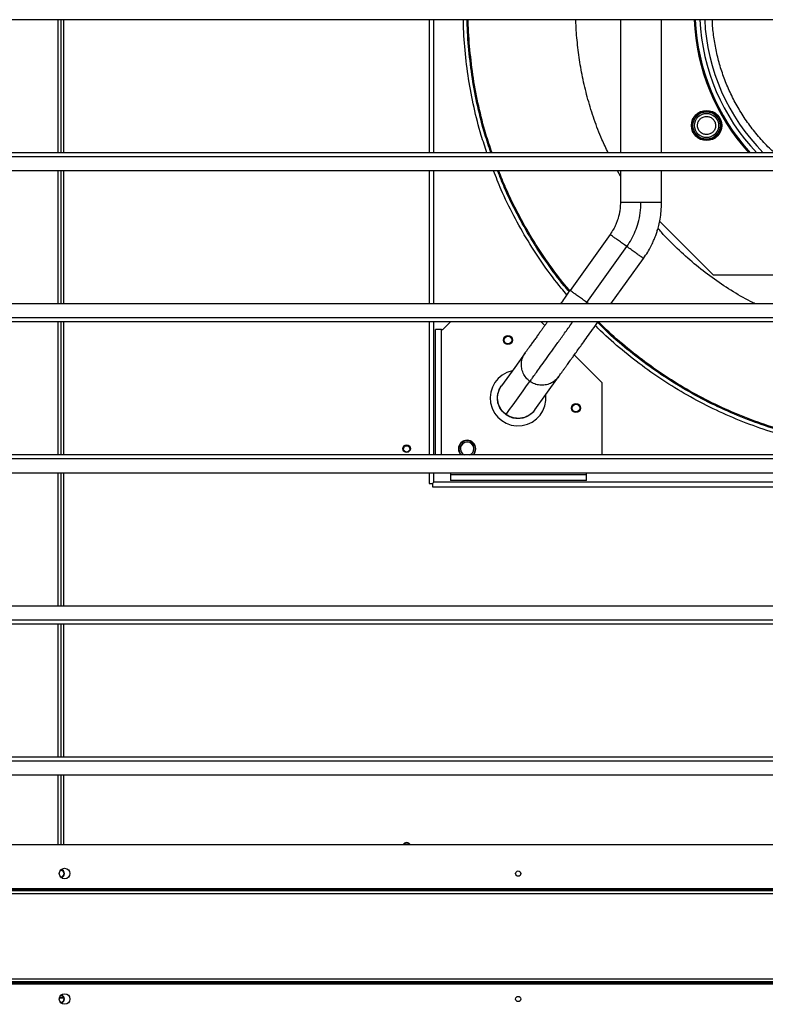
# Model space of a CAD drawing. Units: millimetres. Extents: x 798 to 16230, y 683 to 10291.
# Drawn here: x 2040 to 2533, y 5538 to 6189 of the extents above; entities that cross this region are included whole.
import ezdxf

# ---------------------------------------------------------------- set-up
doc = ezdxf.new("R2010")
doc.units = ezdxf.units.MM

msp = doc.modelspace()

# ---------------------------------------------------------------- linework, layer by layer
at = {"linetype": 'Continuous', "lineweight": 25}
for p, q in [((3176.52, 6189.12), (962.52, 6189.12)), ((2065.18, 6101.09), (2065.18, 6189.12)), ((2066.98, 6189.12), (2066.98, 6101.09)), ((2068.78, 6189.12), (2068.78, 6101.09)), ((2310.73, 6189.12), (2310.73, 6101.09)), ((2313.73, 6101.09), (2313.73, 6189.12)), ((2437.13, 6189.12), (2437.13, 6101.09)), ((2486.3, 6189.12), (2486.85, 6180.59)), ((3176.52, 6101.09), (962.52, 6101.09)), ((3176.52, 6098.45), (962.52, 6098.45)), ((3176.52, 6089.12), (962.52, 6089.12)), ((2065.18, 6001.09), (2065.18, 6089.12)), ((2066.98, 6089.12), (2066.98, 6001.09)), ((2068.78, 6089.12), (2068.78, 6001.09)), ((2310.73, 6089.12), (2310.73, 6001.09)), ((2313.73, 6001.09), (2313.73, 6089.12)), ((2437.13, 6085.64), (2435.22, 6089.12)), ((2437.13, 6089.12), (2437.13, 6068.17)), ((2464.33, 6068.17), (2464.33, 6089.12)), ((2498.79, 6020.11), (2463.08, 6055.82)), ((2430.3, 6046.95), (2403.79, 6010.02)), ((2414.84, 6002.09), (2441.35, 6039.02)), ((2430.86, 6001.09), (2452.39, 6031.09)), ((2752.66, 6020.11), (2498.79, 6020.11)), ((3176.52, 6001.09), (962.52, 6001.09)), ((2414.12, 6001.09), (2414.84, 6002.09)), ((2416.23, 6001.09), (2414.84, 6002.09)), ((3176.52, 5991.76), (962.52, 5991.76)), ((3176.52, 5989.12), (962.52, 5989.12)), ((2065.18, 5901.09), (2065.18, 5989.12)), ((2066.98, 5989.12), (2066.98, 5901.09)), ((2068.78, 5989.12), (2068.78, 5901.09)), ((2310.73, 5989.12), (2310.73, 5901.09)), ((2313.73, 5901.09), (2313.73, 5989.12)), ((2324.74, 5989.12), (2319.73, 5984.11)), ((2384.71, 5989.12), (2387.09, 5986.74)), ((2318.73, 5984.11), (2314.73, 5984.11)), ((2314.73, 5901.09), (2314.73, 5984.11)), ((2318.73, 5901.09), (2318.73, 5984.11)), ((2318.73, 5984.11), (2319.73, 5984.11)), ((2406.58, 5967.25), (2424.73, 5949.11)), ((2424.73, 5949.11), (2424.73, 5901.09)), ((3176.52, 5901.09), (962.52, 5901.09)), ((3176.52, 5898.45), (962.52, 5898.45)), ((3176.52, 5889.12), (962.52, 5889.12)), ((2065.18, 5801.09), (2065.18, 5889.12)), ((2066.98, 5889.12), (2066.98, 5801.09)), ((2068.78, 5889.12), (2068.78, 5801.09)), ((2310.73, 5889.12), (2310.73, 5882.21)), ((2313.73, 5883.11), (2313.73, 5889.12)), ((2324.71, 5889.12), (2324.73, 5889.11)), ((2324.73, 5889.11), (2324.73, 5888.11)), ((2324.73, 5888.11), (2324.73, 5884.11)), ((2324.73, 5888.11), (2414.73, 5888.11)), ((2414.73, 5884.11), (2324.73, 5884.11)), ((2414.73, 5889.11), (2414.74, 5889.12)), ((2414.73, 5888.11), (2414.73, 5889.11)), ((2414.73, 5884.11), (2414.73, 5888.11)), ((2310.73, 5882.21), (2312.83, 5882.21)), ((2312.83, 5882.21), (2313.73, 5883.11)), ((2312.83, 5882.21), (2312.83, 5880.11)), ((2312.83, 5880.11), (2938.63, 5880.11)), ((2937.73, 5883.11), (2313.73, 5883.11)), ((3176.52, 5801.09), (962.52, 5801.09)), ((3176.52, 5791.76), (962.52, 5791.76)), ((3176.52, 5789.12), (962.52, 5789.12)), ((2065.18, 5701.09), (2065.18, 5789.12)), ((2066.98, 5789.12), (2066.98, 5701.09)), ((2068.78, 5789.12), (2068.78, 5701.09)), ((3176.52, 5701.09), (962.52, 5701.09)), ((3176.52, 5698.45), (962.52, 5698.45)), ((3176.52, 5689.12), (962.52, 5689.12)), ((2065.18, 5643.11), (2065.18, 5689.12)), ((2066.98, 5689.12), (2066.98, 5643.11)), ((2068.78, 5689.12), (2068.78, 5643.11)), ((3176.52, 5643.11), (962.52, 5643.11)), ((3203.51, 5612.61), (930.53, 5612.61)), ((3202.72, 5610.81), (931.32, 5610.81)), ((3205.52, 5614.11), (933.52, 5614.11)), ((3183.51, 5613.41), (950.53, 5613.41)), ((930.53, 5552.61), (3203.51, 5552.61)), ((931.32, 5554.41), (3202.72, 5554.41)), ((933.52, 5551.11), (3205.52, 5551.11)), ((950.53, 5551.81), (3183.51, 5551.81)), ((2069.05, 5541.61), (2066.05, 5541.61)), ((2066.16, 5542.11), (2068.86, 5542.11)), ((2067.02, 5539.01), (2066.7, 5539.03))]:
    msp.add_line(p, q, dxfattribs=at)
at = {"linetype": 'Continuous', "lineweight": 25, "flags": 128}
for points in [[(2374.17, 5968.75), (2367.21, 5959.05), (2358.42, 5946.81)], [(2361.56, 5927.86), (2363.87, 5931.08), (2366.15, 5934.26), (2368.39, 5937.38), (2370.6, 5940.45), (2372.88, 5943.62), (2375.11, 5946.74), (2377.31, 5949.8)], [(2380.52, 5930.95), (2387.81, 5941.11), (2396.27, 5952.89)]]:
    msp.add_lwpolyline(points, dxfattribs=at)
at = {"linetype": 'Continuous', "lineweight": 25}
for centre, radius in [((2494.09, 6119.11), 10), ((2494.09, 6119.11), 9.75), ((2494.09, 6119.11), 9), ((2494.09, 6119.11), 8), ((2362.73, 5977.11), 3), ((2362.73, 5977.11), 2.5), ((2407.73, 5932.11), 3), ((2407.73, 5932.11), 2.5), ((2295.73, 5905.29), 2.5), ((2295.73, 5905.11), 2.1), ((2069.52, 5624.11), 3.5), ((2369.52, 5624.11), 1.75), ((2069.52, 5541.11), 3.5), ((2369.52, 5541.11), 1.75)]:
    msp.add_circle(centre, radius, dxfattribs=at)
for centre, radius, start, end in [((2625.73, 6195.11), 140, 182.45043, 222.18532), ((2625.73, 6195.11), 139.25, 182.46363, 222.46561), ((2625.73, 6195.11), 136.14, 182.51997, 223.67582), ((2625.73, 6195.11), 133.01, 182.57938, 224.97898), ((2369.4, 5938.78), 18.45, 102.21789, 6.24279), ((2335.73, 5905.11), 5.75, 315.72203, 224.27797), ((2335.73, 5905.11), 5.5, 313.12419, 226.87581), ((2335.73, 5905.29), 4.5, 0, 249.02797), ((2335.73, 5905.11), 4.5, 1.19435, 178.80565), ((2335.73, 5905.29), 4.5, 290.97203, 0), ((2295.73, 5642.11), 2.5, 23.57818, 156.42182), ((2295.73, 5642.11), 2.1, 28.43689, 151.56311), ((2067.02, 5624.11), 2.1, 261.28999, 98.71001), ((2067.02, 5624.11), 2.5, 0, 88.85377), ((2067.02, 5624.11), 2.5, 271.14623, 0), ((2067.02, 5541.11), 2.1, 270, 98.7089), ((2067.02, 5541.11), 2.5, 0, 88.85445), ((2067.02, 5541.11), 2.5, 271.14555, 0)]:
    msp.add_arc(centre, radius, start, end, dxfattribs=at)
for points, knots in [([(2348.88, 6101.09), (2347.58, 6104.9), (2344.2, 6114.75), (2340.13, 6131.06), (2336.48, 6149.87), (2334.26, 6168.88), (2333.23, 6182), (2333.3, 6188.75), (2333.3, 6189.12)], [0, 0, 0, 0, 0.134601, 0.347859, 0.561117, 0.774374, 0.987631, 1, 1, 1, 1]), ([(2336.88, 6169.12), (2336.33, 6175.43), (2335.74, 6182.09), (2335.81, 6188.77), (2335.81, 6189.12)], [0, 0, 0, 0, 0.947605, 1, 1, 1, 1]), ([(2337.58, 6169.19), (2337.02, 6175.48), (2336.44, 6182.12), (2336.5, 6188.78), (2336.51, 6189.12)], [0, 0, 0, 0, 0.948289, 1, 1, 1, 1]), ([(2429.02, 6101.09), (2427.62, 6104.02), (2424.2, 6111.19), (2419.74, 6122.98), (2415.56, 6136.19), (2412.32, 6149.39), (2409.91, 6162.48), (2408.41, 6175.55), (2407.7, 6184.43), (2407.7, 6188.95), (2407.71, 6189.12)], [0, 0, 0, 0, 0.106696, 0.261259, 0.413846, 0.562026, 0.707828, 0.851185, 0.994538, 1, 1, 1, 1]), ([(2464.33, 6101.09), (2464.33, 6128.41), (2464.33, 6157.75), (2464.33, 6187.09), (2464.33, 6189.12)], [0, 0, 0, 0, 0.9309502, 1, 1, 1, 1]), ([(2539.01, 6101.09), (2537.87, 6102.11), (2534.1, 6105.47), (2528.37, 6111.82), (2521.85, 6120.04), (2516.14, 6128.68), (2511.18, 6137.66), (2507.04, 6146.81), (2503.67, 6156.13), (2501.04, 6165.56), (2499.18, 6175.16), (2498.14, 6183.04), (2498, 6187.71), (2497.96, 6189.12)], [0, 0, 0, 0, 0.0459452, 0.1520452, 0.2567213, 0.3613927, 0.463321, 0.5652455, 0.6633154, 0.7613791, 0.8594489, 0.9575126, 1, 1, 1, 1]), ([(2486.85, 6180.59), (2486.86, 6180.58), (2486.87, 6180.57), (2486.89, 6180.56), (2486.89, 6180.54), (2486.9, 6180.51), (2486.9, 6180.49), (2486.89, 6180.47), (2486.88, 6180.45), (2486.87, 6180.44), (2486.87, 6180.43)], [0, 0, 0, 0, 0.129498, 0.251851, 0.372484, 0.499495, 0.624744, 0.744653, 0.867958, 1, 1, 1, 1]), ([(2486.87, 6180.43), (2487.31, 6176.99), (2488.19, 6170.06), (2490.51, 6159.79), (2493.57, 6149.6), (2497.46, 6139.59), (2502.13, 6129.84), (2507.55, 6120.45), (2513.72, 6111.56), (2518.77, 6105.09), (2521.93, 6101.79), (2522.6, 6101.09)], [0, 0, 0, 0, 0.117658, 0.236525, 0.356529, 0.478142, 0.600215, 0.722657, 0.845094, 0.967167, 1, 1, 1, 1]), ([(2351.52, 6101.09), (2350.13, 6105.14), (2346.7, 6115.17), (2342.59, 6131.61), (2338.93, 6150.25), (2337.57, 6162.83), (2336.88, 6169.12)], [0, 0, 0, 0, 0.183878, 0.455918, 0.727959, 1, 1, 1, 1]), ([(2352.25, 6101.09), (2350.84, 6105.2), (2347.39, 6115.29), (2343.27, 6131.76), (2339.62, 6150.36), (2338.26, 6162.91), (2337.58, 6169.19)], [0, 0, 0, 0, 0.186659, 0.457773, 0.728887, 1, 1, 1, 1]), ([(2491.09, 6113.91), (2490.48, 6114.36), (2489.53, 6115.04), (2488.7, 6116.39), (2488.25, 6117.54), (2488.06, 6118.76), (2488.13, 6120.34), (2488.77, 6122.18), (2490.04, 6123.65), (2491.37, 6124.5), (2492.53, 6124.94), (2493.74, 6125.13), (2495.33, 6125.08), (2496.4, 6124.61), (2497.09, 6124.3)], [0, 0, 0, 0, 0.119726, 0.184181, 0.249997, 0.315821, 0.380269, 0.499999, 0.619729, 0.684179, 0.750001, 0.815817, 0.880272, 1, 1, 1, 1]), ([(2497.09, 6124.3), (2497.7, 6123.86), (2498.65, 6123.17), (2499.48, 6121.82), (2499.93, 6120.67), (2500.12, 6119.45), (2500.05, 6117.88), (2499.41, 6116.03), (2498.13, 6114.56), (2496.81, 6113.71), (2495.65, 6113.27), (2494.43, 6113.08), (2492.85, 6113.13), (2491.78, 6113.6), (2491.09, 6113.91)], [0, 0, 0, 0, 0.119726, 0.184184, 0.249999, 0.315822, 0.380271, 0.500001, 0.619732, 0.684182, 0.749998, 0.815821, 0.880269, 1, 1, 1, 1]), ([(2401.74, 6007.16), (2400.5, 6008.59), (2395.06, 6014.81), (2386.39, 6026.66), (2375.82, 6042.62), (2366.43, 6059.32), (2358.81, 6074.82), (2354.86, 6084.94), (2353.22, 6089.12)], [0, 0, 0, 0, 0.059207, 0.259238, 0.459271, 0.659304, 0.859335, 1, 1, 1, 1]), ([(2403.25, 6009.26), (2402.16, 6010.51), (2396.9, 6016.53), (2388.45, 6028.1), (2377.96, 6043.93), (2368.66, 6060.48), (2361.24, 6075.55), (2357.43, 6085.28), (2355.93, 6089.12)], [0, 0, 0, 0, 0.053386, 0.256892, 0.460398, 0.663904, 0.867411, 1, 1, 1, 1]), ([(2403.66, 6009.84), (2402.62, 6011.04), (2397.42, 6017), (2389.02, 6028.51), (2378.56, 6044.29), (2369.28, 6060.81), (2361.91, 6075.75), (2358.15, 6085.38), (2356.68, 6089.12)], [0, 0, 0, 0, 0.051715, 0.256217, 0.460721, 0.665224, 0.869729, 1, 1, 1, 1]), ([(2437.13, 6068.17), (2437.09, 6066.98), (2437.03, 6064.82), (2436.62, 6061.96), (2436.16, 6059.79), (2435.66, 6057.91), (2435.01, 6055.87), (2434, 6053.32), (2432.48, 6050.21), (2431.07, 6048.1), (2430.3, 6046.95)], [0, 0, 0, 0, 0.158096, 0.285385, 0.381862, 0.452421, 0.542803, 0.664197, 0.816603, 1, 1, 1, 1]), ([(2450.73, 6068.17), (2449.84, 6068.17), (2448.06, 6068.17), (2445.49, 6068.17), (2443.12, 6068.17), (2441.05, 6068.17), (2439.34, 6068.17), (2438.09, 6068.17), (2437.28, 6068.17), (2437.18, 6068.17), (2437.13, 6068.17)], [0, 0, 0, 0, 0.12504, 0.250077, 0.375116, 0.500151, 0.625194, 0.750228, 0.875269, 1, 1, 1, 1]), ([(2441.35, 6039.02), (2442.42, 6040.63), (2444.57, 6043.85), (2447.07, 6049.12), (2449.08, 6054.94), (2450.45, 6061.32), (2450.63, 6065.89), (2450.73, 6068.17)], [0, 0, 0, 0, 0.186684, 0.373366, 0.560053, 0.780027, 1, 1, 1, 1]), ([(2464.3, 6068.17), (2464.28, 6068.17), (2464.23, 6068.17), (2463.64, 6068.17), (2462.66, 6068.17), (2461.3, 6068.17), (2459.61, 6068.17), (2457.64, 6068.17), (2455.46, 6068.17), (2453.13, 6068.17), (2451.53, 6068.17), (2450.73, 6068.17)], [0, 0, 0, 0, 0.099375, 0.21195, 0.324529, 0.437106, 0.549688, 0.662265, 0.774846, 0.887421, 1, 1, 1, 1]), ([(2452.39, 6031.09), (2453.35, 6032.49), (2455.13, 6035.09), (2457.22, 6038.88), (2458.75, 6042.07), (2459.85, 6044.68), (2460.75, 6047.09), (2461.63, 6049.77), (2462.58, 6053.2), (2463.47, 6057.44), (2464.18, 6062.52), (2464.27, 6066.2), (2464.33, 6068.17)], [0, 0, 0, 0, 0.1289426, 0.2381678, 0.327673, 0.397455, 0.4524133, 0.5222294, 0.6118999, 0.7214226, 0.8507901, 1, 1, 1, 1]), ([(2441.35, 6039.02), (2440.38, 6039.71), (2438.45, 6041.09), (2435.76, 6043.03), (2433.44, 6044.69), (2431.68, 6045.96), (2430.52, 6046.79), (2430.37, 6046.89), (2430.3, 6046.95)], [0, 0, 0, 0, 0.1666663, 0.3333318, 0.4999993, 0.6666681, 0.8333351, 1, 1, 1, 1]), ([(2526.25, 6001.09), (2525.23, 6001.58), (2519.72, 6004.24), (2510.17, 6009.97), (2497.69, 6018.3), (2485.81, 6027.54), (2474.65, 6037.61), (2466.7, 6045.51), (2462.74, 6050.25), (2461.98, 6051.15)], [0, 0, 0, 0, 0.041398, 0.2239, 0.406947, 0.590431, 0.773909, 0.956955, 1, 1, 1, 1]), ([(2452.39, 6031.09), (2452.32, 6031.14), (2452.17, 6031.24), (2451.01, 6032.08), (2449.25, 6033.34), (2446.93, 6035.01), (2444.24, 6036.94), (2442.31, 6038.32), (2441.35, 6039.02)], [0, 0, 0, 0, 0.166664, 0.333331, 0.499999, 0.666666, 0.833331, 1, 1, 1, 1]), ([(2403.79, 6010.02), (2402.56, 6008.3), (2400.4, 6005.29), (2398.29, 6002.35), (2397.38, 6001.09)], [0, 0, 0, 0, 0.573253, 1, 1, 1, 1]), ([(2414.84, 6002.09), (2413.88, 6002.78), (2411.95, 6004.17), (2409.25, 6006.1), (2406.94, 6007.76), (2405.17, 6009.03), (2404.01, 6009.86), (2403.87, 6009.97), (2403.79, 6010.02)], [0, 0, 0, 0, 0.166669, 0.333334, 0.500001, 0.66667, 0.833335, 1, 1, 1, 1]), ([(2388.79, 5989.12), (2388.4, 5988.58), (2387.54, 5987.37), (2386.3, 5985.65), (2384.99, 5983.82), (2383.6, 5981.89), (2382.06, 5979.74), (2380.41, 5977.44), (2378.74, 5975.11), (2377.14, 5972.89), (2375.74, 5970.94), (2374.63, 5969.39), (2374.33, 5968.97), (2374.17, 5968.75)], [0, 0, 0, 0, 0.047237, 0.105214, 0.157386, 0.220729, 0.296247, 0.383817, 0.483336, 0.594755, 0.718005, 0.853068, 1, 1, 1, 1]), ([(2377.31, 5949.8), (2377.5, 5950.07), (2377.88, 5950.6), (2379.37, 5952.67), (2381.49, 5955.63), (2384.28, 5959.51), (2387.66, 5964.22), (2391.51, 5969.58), (2395.71, 5975.43), (2400.18, 5981.67), (2403.5, 5986.29), (2405.33, 5988.84), (2405.53, 5989.12)], [0, 0, 0, 0, 0.110639, 0.221419, 0.332415, 0.443709, 0.555366, 0.667439, 0.773526, 0.880018, 0.986899, 1, 1, 1, 1]), ([(2396.27, 5952.89), (2396.4, 5953.07), (2396.64, 5953.41), (2397.49, 5954.6), (2398.53, 5956.05), (2399.69, 5957.66), (2400.87, 5959.3), (2401.98, 5960.86), (2403.03, 5962.32), (2404.13, 5963.84), (2405.43, 5965.65), (2407.07, 5967.93), (2409.09, 5970.76), (2411.55, 5974.18), (2414.46, 5978.24), (2417.85, 5982.96), (2420.52, 5986.68), (2422.05, 5988.81), (2422.27, 5989.12)], [0, 0, 0, 0, 0.08923, 0.17018, 0.24286, 0.307268, 0.36337, 0.4111, 0.450444, 0.487412, 0.532563, 0.586156, 0.648262, 0.71895, 0.798339, 0.886515, 0.983541, 1, 1, 1, 1]), ([(2829.37, 5988.85), (2827, 5986.46), (2820.15, 5979.6), (2807.9, 5969.24), (2792.77, 5957.77), (2776.89, 5947.37), (2760.36, 5938.01), (2743.26, 5929.75), (2725.65, 5922.63), (2707.62, 5916.68), (2689.23, 5911.92), (2670.57, 5908.38), (2651.73, 5906.06), (2632.77, 5904.97), (2613.77, 5905.14), (2594.84, 5906.54), (2576.03, 5909.18), (2557.43, 5913.04), (2539.13, 5918.11), (2521.2, 5924.37), (2503.72, 5931.78), (2486.76, 5940.32), (2470.39, 5949.96), (2454.68, 5960.63), (2439.76, 5972.37), (2428.87, 5981.8), (2423.26, 5987.58), (2422.06, 5988.82)], [0, 0, 0, 0, 0.0223501, 0.0643576, 0.106365, 0.1483726, 0.1903801, 0.2323878, 0.2743954, 0.3164028, 0.3584106, 0.400418, 0.4424256, 0.4844332, 0.5264408, 0.5684482, 0.6104558, 0.6524634, 0.694471, 0.7364785, 0.7784863, 0.8204935, 0.8625013, 0.9045088, 0.9465165, 0.988524, 1, 1, 1, 1]), ([(2651.64, 5906.96), (2645.35, 5906.51), (2632.75, 5905.62), (2613.8, 5905.85), (2594.91, 5907.23), (2576.15, 5909.86), (2557.6, 5913.72), (2539.34, 5918.77), (2521.45, 5925.02), (2504.01, 5932.41), (2487.09, 5940.94), (2470.77, 5950.55), (2455.09, 5961.2), (2440.21, 5972.91), (2429.41, 5982.25), (2423.88, 5987.95), (2422.74, 5989.12)], [0, 0, 0, 0, 0.075423, 0.150845, 0.226268, 0.30169, 0.377113, 0.452535, 0.527958, 0.603381, 0.678803, 0.754226, 0.829649, 0.905071, 0.980494, 1, 1, 1, 1]), ([(2651.93, 5903.76), (2645.57, 5903.31), (2632.83, 5902.41), (2613.67, 5902.64), (2594.57, 5904.04), (2575.6, 5906.7), (2556.84, 5910.6), (2538.38, 5915.71), (2520.3, 5922.02), (2502.66, 5929.5), (2485.55, 5938.12), (2469.05, 5947.84), (2453.2, 5958.6), (2438.16, 5970.45), (2427.27, 5979.87), (2421.7, 5985.6), (2420.57, 5986.75)], [0, 0, 0, 0, 0.075458, 0.150916, 0.226373, 0.301831, 0.377288, 0.452746, 0.528204, 0.603661, 0.679119, 0.754577, 0.830034, 0.905492, 0.98095, 1, 1, 1, 1]), ([(2377.31, 5949.8), (2376.4, 5950.56), (2374.57, 5952.09), (2372.71, 5955.19), (2371.65, 5958.61), (2371.55, 5962.19), (2372.32, 5965.71), (2373.55, 5967.74), (2374.17, 5968.75)], [0, 0, 0, 0, 0.166668, 0.333335, 0.5, 0.666668, 0.833336, 1, 1, 1, 1]), ([(2396.27, 5952.89), (2395.5, 5951.98), (2393.98, 5950.16), (2390.89, 5948.31), (2387.46, 5947.26), (2383.88, 5947.16), (2380.36, 5947.94), (2378.33, 5949.18), (2377.31, 5949.8)], [0, 0, 0, 0, 0.1666658, 0.3333352, 0.5000031, 0.6666678, 0.8333341, 1, 1, 1, 1]), ([(2361.47, 5927.73), (2360.56, 5928.5), (2358.73, 5930.03), (2356.87, 5933.12), (2355.82, 5936.55), (2355.72, 5940.13), (2356.49, 5943.65), (2357.73, 5945.68), (2358.34, 5946.69)], [0, 0, 0, 0, 0.166808, 0.333614, 0.500419, 0.667227, 0.834036, 1, 1, 1, 1]), ([(2361.56, 5927.86), (2360.87, 5928.42), (2359.48, 5929.54), (2357.86, 5931.69), (2356.67, 5934.09), (2355.98, 5936.68), (2355.8, 5939.35), (2356.16, 5942.01), (2356.99, 5944.56), (2357.95, 5946.06), (2358.42, 5946.81)], [0, 0, 0, 0, 0.1249972, 0.25, 0.3749959, 0.4999977, 0.6250011, 0.749999, 0.8750015, 1, 1, 1, 1]), ([(2358.42, 5946.81), (2358.4, 5946.78), (2358.35, 5946.72), (2358.34, 5946.7), (2358.34, 5946.7)], [0, 0, 0, 0, 0.49995, 1, 1, 1, 1]), ([(2380.45, 5930.85), (2380.45, 5930.85), (2379.88, 5929.81), (2378.06, 5928.17), (2375.08, 5926.24), (2371.62, 5925.21), (2368.05, 5925.1), (2364.52, 5925.87), (2362.49, 5927.11), (2361.47, 5927.73)], [0, 0, 0, 0, 0.000153, 0.16679, 0.333434, 0.500074, 0.666715, 0.833356, 1, 1, 1, 1]), ([(2380.52, 5930.95), (2379.96, 5930.26), (2378.84, 5928.87), (2376.69, 5927.27), (2374.3, 5926.08), (2371.7, 5925.39), (2369.03, 5925.22), (2366.37, 5925.58), (2363.82, 5926.43), (2362.31, 5927.38), (2361.56, 5927.86)], [0, 0, 0, 0, 0.125, 0.249996, 0.375, 0.499998, 0.624998, 0.749996, 0.874998, 1, 1, 1, 1]), ([(2380.45, 5930.85), (2380.45, 5930.86), (2380.46, 5930.86), (2380.5, 5930.92), (2380.52, 5930.95)], [0, 0, 0, 0, 0.493448, 1, 1, 1, 1]), ([(2361.47, 5927.73), (2361.47, 5927.74), (2361.48, 5927.75), (2361.54, 5927.83), (2361.56, 5927.86)], [0, 0, 0, 0, 0.559969, 1, 1, 1, 1])]:
    msp.add_open_spline(points, degree=3, knots=knots, dxfattribs=at)

doc.saveas('drawing.dxf')
